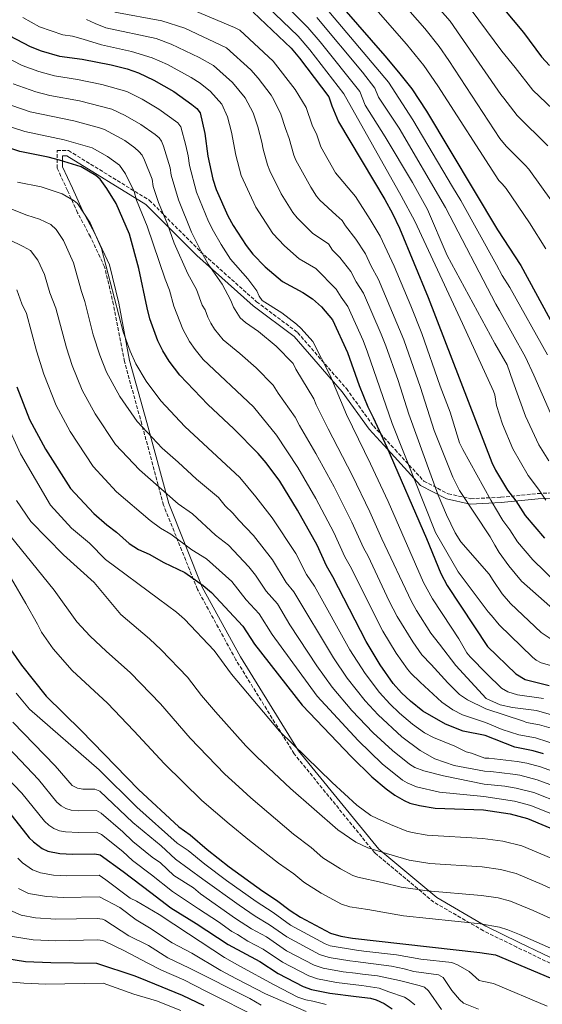
# Model space of a CAD drawing. Units: metres. Extents: x 617129 to 620565, y 4761822 to 4764194.
# Drawn here: x 618527 to 618771, y 4762939 to 4763400 of the extents above; entities that cross this region are included whole.
import ezdxf

# ---------------------------------------------------------------- set-up
doc = ezdxf.new("R2010")
doc.units = ezdxf.units.M
doc.header["$MEASUREMENT"] = 0
doc.linetypes.add('DGN Style 3', pattern=[2.435891, 1.739922, -0.695969])
for name, color, linetype, lineweight in [('Camino', 7, 'DGN Style 3', 0), ('Curva de nivel directora', 30, 'Continuous', 30), ('Curva de nivel intermedia', 30, 'Continuous', 0), ('Margen derecho', 7, 'Continuous', 0)]:
    doc.layers.add(name, color=color, linetype=linetype, lineweight=lineweight)

msp = doc.modelspace()

# ---------------------------------------------------------------- linework, layer by layer
at = {"layer": 'Camino', "color": 7, "linetype": 'DGN Style 3', "lineweight": 0}
msp.add_polyline3d([(618781.67, 4762955.36, 977.32), (618759.53, 4762966.06, 977.74), (618743.88, 4762973.73, 978.88), (618720.63, 4762987.16, 982.79), (618693.1, 4763010.1, 989.53), (618655.36, 4763056.47, 994.1), (618628.09, 4763100.41, 996.66), (618610.11, 4763133.32, 999.14), (618594.28, 4763172.63, 1008.29), (618584.05, 4763210.6, 1015.26), (618575.95, 4763239.77, 1018.43), (618570.84, 4763266.5, 1019.6), (618566.67, 4763284.11, 1019.7), (618560.01, 4763298.16, 1019.13), (618554.05, 4763309.33, 1019.22), (618549.35, 4763319.75, 1020.83), (618544.45, 4763330.19, 1023.64), (618544.45, 4763338.43, 1027.07), (618549.78, 4763338.43, 1027.86), (618587.6, 4763315.2, 1032.98), (618611.54, 4763291.14, 1039.86), (618637.75, 4763267.76, 1044.05), (618656.99, 4763253.33, 1044.11), (618679.76, 4763227.16, 1047.15), (618692.41, 4763209.69, 1049.22), (618702.58, 4763198.62, 1052.06), (618715.99, 4763183.92, 1057.25), (618727.46, 4763177.97, 1062.28), (618737.94, 4763175.68, 1066.26), (618752.03, 4763176.39, 1072.6), (618769.36, 4763178.09, 1079.41), (618792.62, 4763179.31, 1087.26)], dxfattribs=at)
at = {"layer": 'Curva de nivel directora', "color": 30, "linetype": 'Continuous', "lineweight": 30, "flags": 128}
for points, elevation in [([(618672.21, 4763412.08), (618697.72, 4763382.74), (618704.21, 4763375.09), (618710.37, 4763367.22), (618717.31, 4763356.86), (618750.47, 4763301.32), (618761.32, 4763284.75), (618778.14, 4763254.04)], 1100), ([(618636.12, 4763403.06), (618654.01, 4763386.27), (618657.82, 4763381.65), (618671.55, 4763363.48), (618673.03, 4763359.31), (618676.17, 4763351.86), (618697.71, 4763315.52), (618701.3, 4763308.94), (618704.57, 4763302.1), (618718.08, 4763269.81), (618747.83, 4763192.66), (618749.52, 4763189.08), (618755.15, 4763179.62), (618759.01, 4763174.75), (618763.44, 4763167.77), (618772.45, 4763157.23)], 1075), ([(618752.99, 4763405.07), (618762.64, 4763393.6), (618771.11, 4763382.23), (618774.81, 4763378.17)], 1125), ([(618522.03, 4763392.27), (618531.8, 4763387.1), (618537.08, 4763385.03), (618545.54, 4763382.58), (618556.2, 4763381.1), (618569.81, 4763378.46), (618577.16, 4763376.65), (618582.57, 4763374.8), (618589.75, 4763371.29), (618599.07, 4763365.96), (618607.53, 4763359.98), (618609.82, 4763358.04), (618611.37, 4763356.08), (618613.62, 4763346.4), (618614.95, 4763335.87), (618617.32, 4763325.06), (618618.91, 4763320.27), (618624.29, 4763307.93), (618626.86, 4763303.33), (618632.9, 4763294.04), (618636.09, 4763290.03), (618641.77, 4763284.12), (618649.9, 4763277.23), (618659.39, 4763272.07), (618663.88, 4763269.05), (618668.16, 4763265.42), (618673.25, 4763259.33), (618680.34, 4763244.02), (618685.75, 4763228.65), (618689.78, 4763218.6), (618692.31, 4763213.7), (618698.65, 4763199.77), (618717.33, 4763157.04), (618723.95, 4763140.81), (618726.94, 4763135.08), (618745.74, 4763106.66), (618759.09, 4763093.85), (618763.43, 4763091.26), (618774.57, 4763088.31)], 1050), ([(618772.01, 4763056.45), (618767.08, 4763057.8), (618758.52, 4763059.52), (618744.73, 4763064.97), (618734.4, 4763067), (618726.1, 4763070.34), (618715.59, 4763076.37), (618709.76, 4763081.07), (618705.59, 4763084.99), (618701.66, 4763089.37), (618695.53, 4763098.07), (618689.05, 4763108.93), (618673.48, 4763139.18), (618670.49, 4763144.29), (618666.16, 4763153.91), (618656.92, 4763170.41), (618648.62, 4763183.82), (618642.3, 4763192.41), (618638.44, 4763196.88), (618627.15, 4763208.37), (618614.94, 4763219.7), (618601.81, 4763233.51), (618596.87, 4763239.96), (618593.9, 4763244.81), (618591.59, 4763249.41), (618587.9, 4763259.8), (618586.54, 4763264.85), (618582.73, 4763283.23), (618578.26, 4763299.29), (618572.1, 4763313.69), (618567.74, 4763320.65), (618564.6, 4763325.01), (618562.61, 4763326.74), (618555.7, 4763330.76), (618545.56, 4763334.01), (618540.24, 4763335.38), (618526.98, 4763338.06), (618519.66, 4763340.46)], 1025), ([(618525.6, 4763228), (618531.48, 4763212.78), (618539.06, 4763198.9), (618550.7, 4763180.44), (618561.62, 4763168.73), (618567.65, 4763163.5), (618572.21, 4763160.02), (618578.16, 4763154.71), (618582.6, 4763151.88), (618587.47, 4763149.71), (618594.38, 4763145.86), (618604.14, 4763141.15), (618612.83, 4763135.05), (618616.74, 4763131.84), (618631.32, 4763116.07), (618636.84, 4763107.72), (618659.02, 4763079.15), (618682.17, 4763055.04), (618691.76, 4763045.69), (618698.37, 4763040.02), (618702.39, 4763037.05), (618706.75, 4763034.58), (618709.52, 4763033.43), (618713.93, 4763032.28), (618721.34, 4763030.98), (618743.88, 4763030.24), (618756.33, 4763028.37), (618764.51, 4763026.24), (618779.79, 4763019.86)], 1000), ([(618522.88, 4763105.13), (618527.8, 4763097.84), (618539.34, 4763083.46), (618555.67, 4763067.3), (618582.56, 4763039.79), (618601.41, 4763022.33), (618606.64, 4763018.53), (618614.62, 4763011.73), (618624.9, 4763003.68), (618640.71, 4762992.24), (618647.1, 4762987.98), (618653.41, 4762983.17), (618658.38, 4762980.09), (618672.38, 4762972.68), (618677.13, 4762971.17), (618682.71, 4762970.25), (618742.27, 4762963.57), (618749.54, 4762962.52), (618778.13, 4762950.45)], 975), ([(618520.08, 4763031.64), (618531.45, 4763017.21), (618533.38, 4763015.25), (618537.53, 4763012.13), (618540.11, 4763010.88), (618545.76, 4763009.86), (618551.69, 4763009.51), (618562.18, 4763009.73), (618564.67, 4763009.26), (618575.34, 4763001.49), (618588.27, 4762991.64), (618597.61, 4762984.48), (618609.51, 4762977.09), (618624.44, 4762967.35), (618639.29, 4762959.33), (618647.94, 4762953.76), (618659.58, 4762947.75), (618663.49, 4762946.36), (618672.1, 4762944.5), (618684.38, 4762943.08), (618691.02, 4762942.26), (618693.69, 4762941.51), (618697.46, 4762939.74), (618701.18, 4762937.25)], 950), ([(618519.97, 4762960.9), (618529.69, 4762959.45), (618541.57, 4762958.91), (618562.91, 4762958.54), (618580.86, 4762952.65), (618586.64, 4762950.29), (618603.02, 4762943.63), (618613.17, 4762938.83)], 925)]:
    msp.add_lwpolyline(points, dxfattribs=dict(at, elevation=elevation))
at = {"layer": 'Curva de nivel intermedia', "color": 30, "linetype": 'Continuous', "lineweight": 0, "flags": 128}
for points, elevation in [([(618696.84, 4763434.77), (618728.28, 4763398.86), (618733.16, 4763391.91), (618752.01, 4763364.64), (618753.51, 4763362.85), (618759.64, 4763354.78), (618773.98, 4763340.62)], 1115), ([(618689.18, 4763426.58), (618716.41, 4763395.49), (618723.25, 4763387.14), (618727.7, 4763380.52), (618751.51, 4763344.1), (618754.46, 4763340.45), (618763.46, 4763331.62), (618765.07, 4763329.71), (618776.2, 4763314.38)], 1110), ([(618681.51, 4763418.39), (618707.88, 4763388.16), (618716.06, 4763378.17), (618722.5, 4763368.69), (618751.03, 4763324.49), (618752.71, 4763322.89), (618754.49, 4763320.65), (618765.47, 4763304.58), (618773.05, 4763292.47)], 1105), ([(618642.2, 4763415.55), (618661.8, 4763396), (618667.51, 4763389.3), (618686.05, 4763366.09), (618688.62, 4763359.58), (618697.98, 4763344.82), (618710.68, 4763323.47), (618717.79, 4763310.84), (618727, 4763289.32), (618749.18, 4763248.27), (618754.93, 4763238.21), (618757.68, 4763230.69), (618763.55, 4763214.21), (618769.75, 4763200.81), (618774.47, 4763193.46)], 1085), ([(618639.16, 4763409.3), (618657.21, 4763391.87), (618662.67, 4763385.47), (618678.52, 4763364.91), (618705.42, 4763317.32), (618711.73, 4763305.39), (618734.03, 4763257.53), (618748.64, 4763225.91), (618749.21, 4763224.2), (618750.03, 4763219.27), (618752.79, 4763210.57), (618757.65, 4763198.95), (618764.81, 4763186.54), (618769.67, 4763180.22), (618773.05, 4763175.05)], 1080), ([(618571.49, 4763403.12), (618593.49, 4763399.05), (618604.2, 4763395.63), (618623.75, 4763386.48), (618635.06, 4763376.14), (618638.57, 4763372.29), (618644.67, 4763364.24), (618645.91, 4763362.08), (618649.19, 4763355.4), (618651.28, 4763348.68), (618653.06, 4763344.12), (618655.24, 4763336.32), (618656.21, 4763334.01), (618663.12, 4763321.29), (618665.75, 4763317.12), (618667.33, 4763315.19), (618675.07, 4763308.15), (618677.87, 4763305.75), (618679.4, 4763303.17), (618684.18, 4763296.93), (618688.69, 4763290.18), (618691.17, 4763284.66), (618694.88, 4763278.21), (618706.6, 4763250.03), (618714.46, 4763227.71), (618720.8, 4763207.5), (618729.54, 4763185.82)], 1065), ([(618605.91, 4763404.94), (618627.44, 4763396), (618629.93, 4763394.77), (618645.48, 4763380.23), (618655.77, 4763366.96), (618660.99, 4763358.52), (618663.72, 4763350.27), (618665.89, 4763345.83), (618667.89, 4763340.11), (618674.75, 4763327.97), (618684.03, 4763316.97), (618690.94, 4763306.23), (618695.54, 4763298.43), (618702.17, 4763284.32), (618709.96, 4763265.9), (618715.04, 4763252.92), (618723.71, 4763228.28), (618728.3, 4763216.21), (618732.7, 4763201.83), (618734.21, 4763198.63), (618747.4, 4763175.08), (618749.53, 4763171.27), (618753.02, 4763165.58), (618756.29, 4763161.19), (618759.84, 4763155.61), (618767.04, 4763147.18), (618789.84, 4763125.03)], 1070), ([(618669.88, 4763405.41), (618699.47, 4763370.37), (618710.86, 4763352.85), (618729.49, 4763321.52), (618733.27, 4763315.04), (618750.07, 4763285.08), (618752.67, 4763279.97), (618756.27, 4763274.48), (618773.79, 4763243.02)], 1095), ([(618738.1, 4763404.17), (618752.5, 4763384.86), (618758.78, 4763377.32), (618766.99, 4763366.59), (618776.43, 4763357.76)], 1120), ([(618775.9, 4763097.65), (618770.85, 4763098.98), (618768.62, 4763100.15), (618766.78, 4763101.64), (618751.19, 4763116.67), (618747.68, 4763121.1), (618746.14, 4763122.89), (618732.15, 4763141.5), (618721.44, 4763159.94), (618701.13, 4763210.86), (618689.72, 4763244.24), (618687.65, 4763249.62), (618680.48, 4763265.58), (618677.31, 4763269.83), (618675.01, 4763273.67), (618665.55, 4763283.3), (618657.7, 4763287.86), (618650.9, 4763293.83), (618645.34, 4763299.72), (618637.36, 4763311.91), (618630.56, 4763326.72), (618628.13, 4763336.26), (618626.05, 4763346.97), (618624.16, 4763354.13), (618621.46, 4763360.17), (618616.17, 4763366.02), (618611.38, 4763369.91), (618607.11, 4763372.62), (618596.03, 4763378.61), (618588.98, 4763381.8), (618579.28, 4763384.72), (618565.23, 4763387.78), (618556.68, 4763390.56), (618551.64, 4763391.82), (618547.15, 4763392.51), (618536.3, 4763396.31), (618528.36, 4763400.69)], 1055), ([(618770.83, 4763113.2), (618756.58, 4763126.71), (618752.63, 4763131.29), (618748.5, 4763137.4), (618746.56, 4763140.44), (618733.25, 4763155.54), (618730.62, 4763159.79), (618726.64, 4763168.19), (618722.71, 4763177.38), (618708.96, 4763215.21), (618703.95, 4763231.02), (618698.16, 4763247.13), (618696.09, 4763252.57), (618687.71, 4763271.83), (618684.35, 4763277), (618681.85, 4763281.92), (618676.77, 4763288.39), (618673.24, 4763291.94), (618671.44, 4763294.81), (618664.06, 4763299.7), (618656.71, 4763307.02), (618654.8, 4763309.43), (618649.29, 4763318.14), (618643.94, 4763328.95), (618642.86, 4763331.77), (618640.78, 4763339.08), (618640.22, 4763342.4), (618638.31, 4763349.56), (618636.12, 4763356.12), (618632.36, 4763363.12), (618626.51, 4763370.2), (618617.56, 4763378.2), (618610.96, 4763381.97), (618597.83, 4763388.12), (618590.83, 4763390.77), (618567.26, 4763395.8), (618562.22, 4763397.78), (618558.26, 4763399.73)], 1060), ([(618665.91, 4763400.63), (618687.26, 4763375.03), (618693.13, 4763367.57), (618694.84, 4763363.44), (618704.42, 4763348.83), (618726.09, 4763311.82), (618749.63, 4763266.6), (618751.48, 4763263.69), (618763.6, 4763241.9), (618767.46, 4763233.44), (618775.3, 4763215.65)], 1090), ([(618518.75, 4763382.94), (618528.18, 4763378.24), (618535.98, 4763375.36), (618543.3, 4763373.38), (618554.07, 4763371.68), (618565.32, 4763369.3), (618577.13, 4763366.02), (618584.32, 4763362.38), (618592.08, 4763357.83), (618600.91, 4763351.39), (618602.31, 4763349.46), (618604.71, 4763340.83), (618605.81, 4763335.89), (618606.38, 4763331.43), (618609.61, 4763319.01), (618615.35, 4763305.24), (618617.58, 4763300.76), (618621.15, 4763294.54), (618625.62, 4763287.7), (618633.62, 4763278.42), (618637.83, 4763272.81), (618638.96, 4763270.32), (618640.42, 4763268.29), (618649.6, 4763262.55), (618656.44, 4763257.3), (618658.62, 4763255.25), (618664.03, 4763249.14), (618672.21, 4763233.22), (618679.85, 4763215), (618691.1, 4763192.07), (618699.25, 4763174.36), (618715.91, 4763136.48), (618720.03, 4763128.86), (618728.73, 4763115.71), (618732.43, 4763110.18), (618736.17, 4763103.63), (618737.69, 4763101.74), (618745.43, 4763093.9), (618752.41, 4763087.2), (618755.32, 4763085.35), (618759.84, 4763083.99), (618771.95, 4763082.35)], 1045), ([(618523.98, 4763369.62), (618534.48, 4763365.82), (618541.05, 4763364.17), (618554.89, 4763361.69), (618569.99, 4763357.81), (618576.26, 4763354.88), (618583.63, 4763350.68), (618590.36, 4763345.99), (618592.21, 4763344.31), (618593.25, 4763342.84), (618594.23, 4763340.54), (618597.39, 4763330.34), (618597.81, 4763327), (618601.22, 4763315.38), (618607.39, 4763300.24), (618611.66, 4763291.52), (618615.15, 4763285.36), (618621.66, 4763275.95), (618625.77, 4763268.38), (618627.02, 4763265.21), (618630.15, 4763260.3), (618632.58, 4763258.13), (618638.68, 4763253.92), (618646.97, 4763247.04), (618654.81, 4763238.95), (618656.07, 4763236.22), (618664.58, 4763222.33), (618665.57, 4763219.5), (618671.19, 4763208.32), (618682.56, 4763186.65), (618690.82, 4763169.56), (618696.4, 4763156.96), (618710.18, 4763127.72), (618712.61, 4763123.37), (618719.26, 4763112.89), (618723.29, 4763107.66), (618731.04, 4763097.67), (618745.15, 4763082.25), (618751.76, 4763079.4), (618757.45, 4763078.09), (618768.71, 4763076.63), (618777.89, 4763073.99)], 1040), ([(618523.24, 4763359.55), (618531.86, 4763356.6), (618552.26, 4763352.3), (618564.28, 4763349.12), (618566.62, 4763348.22), (618576.07, 4763343.07), (618580.84, 4763339.65), (618582.72, 4763338.01), (618584.19, 4763336.22), (618585.36, 4763334.01), (618588.85, 4763325.08), (618589.45, 4763321.58), (618591.96, 4763314.1), (618596.12, 4763304.02), (618599.28, 4763295.19), (618605.68, 4763280.82), (618609.7, 4763273.48), (618612.24, 4763266.18), (618613.7, 4763263.95), (618614.91, 4763260.54), (618616.3, 4763257.78), (618618.08, 4763254.87), (618622.08, 4763249.91), (618630.01, 4763243.5), (618637.52, 4763236.79), (618645.59, 4763228.76), (618647.9, 4763224.96), (618655.87, 4763213.85), (618657.84, 4763209.88), (618665.54, 4763196.84), (618674.01, 4763181.24), (618682.4, 4763164.77), (618687.76, 4763152.74), (618689.95, 4763148.76), (618699.84, 4763127.84), (618703.57, 4763120.66), (618710.8, 4763108.77), (618715.03, 4763102.73), (618719.45, 4763098.16), (618727.19, 4763089.66), (618732.74, 4763084.13), (618736.39, 4763081.64), (618745.03, 4763077.5), (618762.67, 4763071.73), (618764.05, 4763071.13), (618770.12, 4763069.96), (618783.28, 4763066.2)], 1035), ([(618523.14, 4763349.38), (618529.32, 4763347.36), (618547.69, 4763343.43), (618560.93, 4763339.64), (618568.04, 4763335.65), (618573.65, 4763331.61), (618576.46, 4763327.48), (618580.53, 4763319.24), (618581.67, 4763315.31), (618586.59, 4763303.03), (618594.97, 4763278.35), (618597.03, 4763273.23), (618599.09, 4763265.67), (618603.25, 4763254.97), (618606.35, 4763249.13), (618608.98, 4763245.41), (618612.81, 4763240.81), (618636.37, 4763218.57), (618647.15, 4763205.36), (618657.08, 4763190.33), (618665.47, 4763175.83), (618673.96, 4763159.97), (618679.13, 4763148.51), (618681.61, 4763144.17), (618696.9, 4763113.74), (618703.13, 4763103.48), (618708.34, 4763096.05), (618709.92, 4763094.11), (618714.24, 4763089.95), (618724.46, 4763080.6), (618729.65, 4763077), (618734.1, 4763074.73), (618744.88, 4763071.02), (618752.72, 4763067.86), (618760.45, 4763065.36), (618768.32, 4763063.96), (618785.48, 4763058.27)], 1030), ([(618781.76, 4763046.35), (618770.51, 4763050.41), (618764.24, 4763052.11), (618759.6, 4763052.91), (618746.4, 4763054.46), (618744.47, 4763054.39), (618738.35, 4763056.71), (618735.79, 4763057.43), (618730.44, 4763060.06), (618720.51, 4763064.05), (618716.25, 4763066.26), (618710.69, 4763070.34), (618704.6, 4763075.52), (618700.08, 4763079.86), (618695.21, 4763085.16), (618688.52, 4763094.01), (618681.37, 4763105.13), (618664.93, 4763134.76), (618661.1, 4763140.33), (618656.07, 4763150.11), (618644.99, 4763166.78), (618637.44, 4763176.64), (618630.01, 4763185.67), (618604.28, 4763209.51), (618592.97, 4763221.45), (618586.11, 4763230.67), (618581.24, 4763238.74), (618578.57, 4763244.66), (618575.41, 4763253.67), (618565.16, 4763292.68), (618559.97, 4763304.67), (618554.01, 4763313.67), (618552.47, 4763314.93), (618546.88, 4763318.27), (618536.96, 4763321.4), (618525.87, 4763323.71)], 1020), ([(618518.99, 4763312.78), (618530.25, 4763308.18), (618536.27, 4763306.36), (618541.56, 4763303.84), (618543.95, 4763301.57), (618547.49, 4763296.36), (618552.08, 4763286.02), (618555.85, 4763272.57), (618557.49, 4763267.84), (618561.36, 4763252.3), (618564.49, 4763242.84), (618567.59, 4763234.8), (618573.84, 4763223.39), (618581.92, 4763211.73), (618593.62, 4763199.31), (618601.15, 4763192.77), (618609.66, 4763184.77), (618619.89, 4763176.31), (618623.02, 4763172.42), (618626.62, 4763168.95), (618629.4, 4763165.65), (618636.38, 4763158.46), (618645.25, 4763147.13), (618651.56, 4763136.59), (618655.27, 4763132.19), (618673.69, 4763101.33), (618680.11, 4763091.86), (618688.51, 4763081.24), (618694.58, 4763074.72), (618705.79, 4763064.32), (618714.25, 4763058.02), (618721.17, 4763054.17), (618730.25, 4763051.04), (618744.32, 4763048.3), (618747.28, 4763048.24), (618757.62, 4763046.94)], 1015), ([(618514.99, 4763300.14), (618528.54, 4763293.54), (618532.02, 4763291.68), (618535.45, 4763287.16), (618538.5, 4763280.55), (618540.99, 4763271.98), (618543.93, 4763264.76), (618548.82, 4763246.16), (618551.52, 4763237.9), (618556.11, 4763226.37), (618562.19, 4763215.32), (618571.78, 4763201), (618582.95, 4763189.12), (618601.13, 4763173.23), (618607.86, 4763168.57), (618618.48, 4763158.69), (618624.57, 4763153.97), (618634.14, 4763143.89), (618637.23, 4763140.02), (618642.22, 4763132.53), (618647.49, 4763126.5), (618653.32, 4763116.75), (618666, 4763097.54)], 1010), ([(618525.66, 4763273.33), (618527.96, 4763266.8), (618530.18, 4763262.32), (618534.82, 4763244.79), (618538.28, 4763233.83), (618543.97, 4763219.19), (618550.62, 4763207.11), (618561.26, 4763190.69), (618572.29, 4763178.92), (618587.96, 4763165.44), (618592.75, 4763161.86), (618597.67, 4763159.14), (618607.56, 4763151.73), (618614.35, 4763147.56), (618626.24, 4763136.94), (618632.88, 4763128.5), (618639.01, 4763121.82), (618645.08, 4763112.24)], 1005), ([(618520.24, 4763212.34), (618527.28, 4763196.68), (618541.43, 4763172.68), (618551.26, 4763162), (618559.55, 4763154.96), (618567.15, 4763147.25), (618591.89, 4763128.91), (618600.27, 4763122.62), (618604.07, 4763119.38), (618617.89, 4763104.73)], 995), ([(618729.54, 4763185.82), (618732.74, 4763179.59), (618746.99, 4763157.9), (618749.27, 4763153.91), (618751.26, 4763150.56), (618755.72, 4763144.31), (618761.64, 4763137.13), (618788.22, 4763113.77)], 1065), ([(618525.44, 4763174.85), (618532.1, 4763164.98), (618547.43, 4763149.42), (618561.75, 4763136.5), (618574.3, 4763121.58), (618587.7, 4763110.19), (618593.2, 4763105.06), (618605.38, 4763092.23), (618612.06, 4763083.68), (618618.55, 4763076.09), (618632.82, 4763060.25), (618638.07, 4763054.9), (618653.68, 4763040.31), (618675.78, 4763020.95), (618684.14, 4763015.11), (618689.87, 4763012.48), (618698.49, 4763009.88), (618709.17, 4763006.67), (618718.79, 4763005.23), (618743.24, 4763003.63), (618751.83, 4763002.38), (618759.18, 4763000.53), (618771.4, 4762995.42), (618796.87, 4762983.45)], 990), ([(618795.03, 4762970.58), (618767.21, 4762983.2), (618756.57, 4762987.57), (618750.78, 4762989.16), (618742.91, 4762990.21), (618717.53, 4762992.36), (618705.36, 4762994.18), (618696.54, 4762996.3), (618685.14, 4762998.81), (618682.77, 4762999.62), (618677.02, 4763002.66), (618668.84, 4763007.9), (618663.27, 4763012.71), (618655.1, 4763018.95), (618635.15, 4763035.81), (618629.43, 4763041.08), (618622.94, 4763047.01), (618606.72, 4763063.8), (618592.88, 4763079.75), (618578.83, 4763094.37), (618567.39, 4763104.43), (618559.99, 4763111.5), (618553.7, 4763118.1), (618543.01, 4763132.95), (618517.07, 4763164.85)], 985), ([(618791.19, 4762958.65), (618760.76, 4762971.92), (618755.23, 4762974.24), (618751.36, 4762975.48), (618742.59, 4762976.97), (618706.43, 4762980.7), (618689.81, 4762983.75), (618681.38, 4762984.94), (618677.57, 4762986.15), (618667.97, 4762991.29), (618659.95, 4762996.41), (618655.19, 4763000.34), (618648.06, 4763005.4), (618634.5, 4763015.89), (618624.88, 4763023.77), (618612.14, 4763034.7), (618594.64, 4763051.79), (618580.39, 4763067.26), (618567.96, 4763080.11), (618551.52, 4763095.47), (618542.63, 4763105.46), (618537.18, 4763113.28), (618535.27, 4763117.1), (618529.82, 4763126.64), (618523.12, 4763138.26)], 980), ([(618645.08, 4763112.24), (618666.05, 4763083.39), (618685.29, 4763062.64), (618696.53, 4763051.82), (618706.05, 4763044.21), (618708.19, 4763042.91), (618712.54, 4763041.04), (618723.27, 4763038.53), (618744.04, 4763036.48), (618758.39, 4763034.29), (618766.01, 4763032.28), (618797.81, 4763019.55)], 1005), ([(618782.06, 4763105.71), (618770.83, 4763113.2)], 1060), ([(618617.89, 4763104.73), (618626, 4763093.74), (618648.54, 4763067.03), (618673.14, 4763043.01), (618684.71, 4763032.51), (618691.25, 4763027.56), (618694.12, 4763026.25), (618700.44, 4763023.47), (618708.13, 4763020.35), (618710.53, 4763019.66), (618717.58, 4763018.44), (618743.56, 4763016.93), (618752.96, 4763015.55), (618761.84, 4763013.39), (618775.6, 4763007.64)], 995), ([(618666, 4763097.54), (618673.08, 4763087.63), (618682.31, 4763076.74), (618692.26, 4763066.33), (618701.29, 4763057.96), (618709.31, 4763051.65), (618711.87, 4763050.1), (618715.99, 4763048.46), (618725.22, 4763046.13), (618744.18, 4763042.21), (618753.91, 4763041.26), (618759.17, 4763040.46), (618767.51, 4763038.32), (618780.07, 4763033.42)], 1010), ([(618773.75, 4762938.52), (618748.61, 4762949.03), (618743.35, 4762950.24), (618741.95, 4762950.42), (618737.15, 4762954.7), (618732.09, 4762957.73), (618729.1, 4762958.86), (618714.68, 4762960.48), (618703.24, 4762962.44), (618687.94, 4762964.26), (618684.56, 4762964.66), (618672.14, 4762966.75), (618669.82, 4762967.7), (618653.66, 4762976.3), (618645.55, 4762982.24), (618637.53, 4762987.35), (618623.73, 4762997.2), (618613.5, 4763004.87), (618605.82, 4763011.18), (618600.65, 4763014.76), (618581.82, 4763031.58), (618564.13, 4763048.89), (618531.52, 4763077.33), (618525.38, 4763084.79)], 970), ([(618741.62, 4762937.07), (618734.55, 4762939.92), (618732.77, 4762941.68), (618729.14, 4762945.89), (618725, 4762951.91), (618722.82, 4762953.17), (618711.3, 4762954.67), (618706.83, 4762956), (618700.85, 4762957.21), (618687.65, 4762958.89), (618683.99, 4762959.34), (618681.45, 4762959.62), (618671.67, 4762961.25), (618667.26, 4762962.71), (618651.86, 4762970.85), (618643.89, 4762976.58), (618637.17, 4762980.55), (618629.58, 4762985.63), (618612.57, 4762997.88), (618599.89, 4763007.19), (618593.09, 4763013.49), (618579.93, 4763024.37), (618564.42, 4763038.94), (618562.14, 4763039.98), (618556.46, 4763039.97), (618553.99, 4763040.35), (618551.51, 4763041.7), (618543.53, 4763050.89), (618523.7, 4763071.21)], 965), ([(618639.89, 4762938.9), (618634.69, 4762942.09), (618606.4, 4762956.33), (618596.28, 4762961.08), (618587.29, 4762966.83), (618578.05, 4762971.3), (618566.71, 4762978.73), (618565.73, 4762979.15), (618563.23, 4762979.51), (618543.79, 4762979.19), (618534.29, 4762979.8), (618527.72, 4762981.01), (618522.3, 4762983.39), (618517.69, 4762986.67), (618513.55, 4762990.62), (618503.48, 4763002.88), (618496.81, 4763012.33), (618486.16, 4763023.42), (618473.15, 4763038.78), (618466.51, 4763045.75), (618461.86, 4763051.86), (618451.52, 4763065.46), (618448.92, 4763068.06)], 935), ([(618724.28, 4762936.87), (618718.26, 4762945.7), (618716.3, 4762947.37), (618713.89, 4762948.2), (618704.7, 4762950.47), (618694.36, 4762952.6), (618687.36, 4762953.52), (618684.06, 4762953.94), (618678.33, 4762954.58), (618668.95, 4762956.29), (618664.7, 4762957.72), (618651.79, 4762964.41), (618642.36, 4762970.83), (618635.4, 4762974.7), (618627.86, 4762979.53), (618611.55, 4762990.95), (618608.22, 4762993.79), (618599.13, 4762999.62), (618592.85, 4763005.43), (618588.92, 4763008.18), (618579.85, 4763015.45), (618575.16, 4763019.95), (618565.05, 4763028.69), (618562.87, 4763029.91), (618554.58, 4763029.83), (618551.09, 4763030.16), (618548.47, 4763030.87), (618546.34, 4763032.18), (618544.39, 4763033.92), (618535.71, 4763044.48), (618515.88, 4763065.09)], 960), ([(618711.81, 4762939.07), (618709.1, 4762941.36), (618707.04, 4762942.78), (618699.59, 4762945.27), (618695.09, 4762946.85), (618687.06, 4762948.15), (618684.19, 4762948.52), (618675.22, 4762949.54), (618666.22, 4762951.33), (618662.14, 4762952.74), (618649.88, 4762959.11), (618640.83, 4762965.08), (618633.63, 4762968.86), (618628.83, 4762972.04), (618626.15, 4762973.44), (618619.92, 4762977.94), (618610.53, 4762984.02), (618598.37, 4762992.05), (618588.59, 4762999.91), (618579.77, 4763006.54), (618575.25, 4763010.72), (618565.23, 4763018.81), (618562.94, 4763019.83), (618554.39, 4763019.66), (618548.43, 4763019.98), (618545.64, 4763020.45), (618542.98, 4763021.48), (618540.64, 4763023.05), (618538.52, 4763024.97), (618527.9, 4763038.06), (618516.25, 4763049.98)], 955), ([(618757.62, 4763046.94), (618760.97, 4763046.44), (618769.01, 4763044.36), (618780.92, 4763039.89)], 1015), ([(618532.93, 4763002.27), (618528.22, 4763005.56), (618526.12, 4763007.7)], 945), ([(618639.1, 4762932.81), (618614.35, 4762945.32), (618603.76, 4762950.8), (618593.23, 4762955.36), (618586.96, 4762958.56), (618575.69, 4762964.57), (618567, 4762968.77), (618565.82, 4762969.19), (618563.3, 4762969.43), (618543.93, 4762969.04), (618533.23, 4762969.51), (618523.64, 4762971.05), (618517.77, 4762973.49), (618511.83, 4762977.68), (618507.2, 4762982.16), (618496.09, 4762995.73), (618489.2, 4763005.65)], 930), ([(618670.38, 4762939.21), (618664.11, 4762940.85), (618660.76, 4762941.4), (618657.02, 4762942.76), (618646.01, 4762948.42), (618629.96, 4762957.23), (618622.72, 4762961.25), (618605.99, 4762972.29), (618592.14, 4762981.27), (618581.54, 4762987.51), (618578.57, 4762989.04), (618567.19, 4762997.56), (618564.09, 4762999.69), (618549, 4762999.38), (618542.85, 4762999.76), (618536.64, 4763000.75), (618532.93, 4763002.27)], 945), ([(618573.77, 4762984.66), (618564.33, 4762989.61), (618547.31, 4762989.26), (618539.55, 4762989.69), (618531.1, 4762991.17), (618526.44, 4762993.47)], 940), ([(618661.01, 4762935.95), (618641.87, 4762944.26), (618628.33, 4762951.32), (618621.01, 4762955.16), (618607.47, 4762963.23), (618598.24, 4762968.1), (618587.61, 4762975.1), (618581.37, 4762978.79), (618573.77, 4762984.66)], 940), ([(618523.65, 4762949.67), (618528.84, 4762949.19), (618539.21, 4762948.78), (618565.96, 4762949.2), (618580.42, 4762944.03), (618590.96, 4762941), (618602.27, 4762936.46)], 920)]:
    msp.add_lwpolyline(points, dxfattribs=dict(at, elevation=elevation))
at = {"layer": 'Margen derecho', "color": 7, "linetype": 'Continuous', "lineweight": 0}
msp.add_polyline3d([(618782.69, 4762957.64, 978.3), (618760.62, 4762968.31, 978.7), (618745.06, 4762975.93, 979.77), (618722.07, 4762989.22, 983.92), (618694.89, 4763011.86, 990.32), (618657.4, 4763057.92, 994.89), (618630.21, 4763101.73, 997.39), (618612.37, 4763134.39, 999.77), (618596.65, 4763173.42, 1009.04), (618586.46, 4763211.26, 1016.01), (618578.39, 4763240.34, 1019.31), (618573.29, 4763267.02, 1020.5), (618569.04, 4763284.94, 1020.57), (618562.24, 4763299.28, 1019.98), (618556.3, 4763310.44, 1020.04), (618551.62, 4763320.79, 1021.51), (618546.95, 4763330.75, 1024.08), (618546.95, 4763335.93, 1026.17), (618549.07, 4763335.93, 1026.51), (618586.03, 4763313.22, 1031.8), (618609.82, 4763289.32, 1038.69), (618636.16, 4763265.83, 1043.12), (618655.28, 4763251.49, 1043.22), (618677.8, 4763225.6, 1046.03), (618690.39, 4763208.22, 1048.05), (618700.74, 4763196.94, 1050.68), (618714.45, 4763181.9, 1055.89), (618726.6, 4763175.6, 1061.42), (618737.73, 4763173.17, 1065.63), (618752.21, 4763173.9, 1071.95), (618769.55, 4763175.59, 1078.9), (618792.57, 4763176.81, 1086.55)], dxfattribs=at)

doc.saveas('drawing.dxf')
